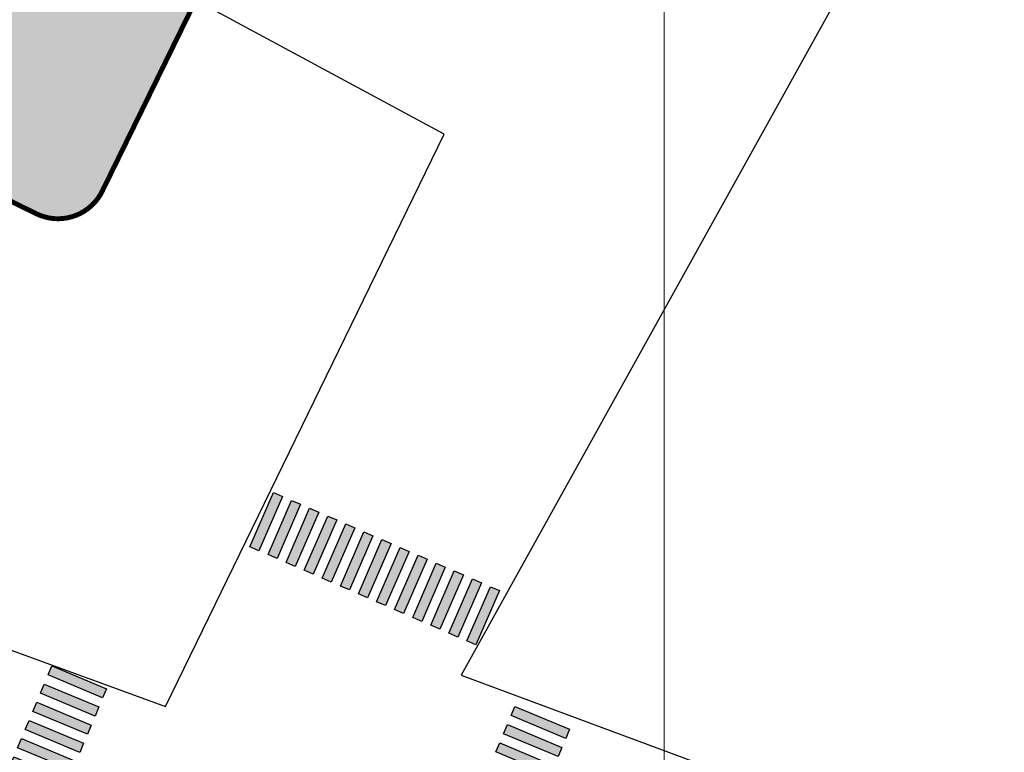
# Model space of a CAD drawing. Units: metres. Extents: x 263760 to 279464, y 8659555 to 8679664.
# Drawn here: x 269067 to 269117, y 8664459 to 8664496 of the extents above; entities that cross this region are included whole.
import ezdxf

# ---------------------------------------------------------------- set-up
doc = ezdxf.new("R2010")
doc.units = ezdxf.units.M
for name, color, linetype in [('05 MEMBRETE_TEXTO_DETALLE', 2, 'Continuous'), ('05_VIEW', 7, 'Continuous'), ('07-MANZANAS', 2, 'Continuous'), ('_Cebra', 255, 'Continuous'), ('Malla Coordenadas.lsp', 1, 'Continuous'), ('TRAZO', 7, 'Continuous')]:
    doc.layers.add(name, color=color, linetype=linetype)
doc.layers.add('GRILLA-PL', color=252, linetype='Continuous', lineweight=5)
doc.layers.add('GRILLA-PL-2', color=251, linetype='Continuous', lineweight=5)

# ---------------------------------------------------------------- blocks, each defined once
blk = doc.blocks.new('*U41')
at = {"layer": '_Cebra'}
h = blk.add_hatch(color=7, dxfattribs=at)
h.dxf.hatch_style = 1
h.paths.add_polyline_path([(-0.25, 3), (0.25, 3), (0.25, 0), (-0.25, 0)])
h = blk.add_hatch(color=7, dxfattribs=at)
h.dxf.hatch_style = 1
h.paths.add_polyline_path([(0.75, 3), (1.25, 3), (1.25, 0), (0.75, 0)])
h = blk.add_hatch(color=7, dxfattribs=at)
h.dxf.hatch_style = 1
h.paths.add_polyline_path([(1.75, 3), (2.25, 3), (2.25, 0), (1.75, 0)])
h = blk.add_hatch(color=7, dxfattribs=at)
h.dxf.hatch_style = 1
h.paths.add_polyline_path([(2.75, 3), (3.25, 3), (3.25, 0), (2.75, 0)])
h = blk.add_hatch(color=7, dxfattribs=at)
h.dxf.hatch_style = 1
h.paths.add_polyline_path([(3.75, 3), (4.25, 3), (4.25, 0), (3.75, 0)])
h = blk.add_hatch(color=7, dxfattribs=at)
h.dxf.hatch_style = 1
h.paths.add_polyline_path([(4.75, 3), (5.25, 3), (5.25, 0), (4.75, 0)])
h = blk.add_hatch(color=7, dxfattribs=at)
h.dxf.hatch_style = 1
h.paths.add_polyline_path([(5.75, 3), (6.25, 3), (6.25, 0), (5.75, 0)])
h = blk.add_hatch(color=7, dxfattribs=at)
h.dxf.hatch_style = 1
h.paths.add_polyline_path([(6.75, 3), (7.25, 3), (7.25, 0), (6.75, 0)])
h = blk.add_hatch(color=7, dxfattribs=at)
h.dxf.hatch_style = 1
h.paths.add_polyline_path([(7.75, 3), (8.25, 3), (8.25, 0), (7.75, 0)])
h = blk.add_hatch(color=7, dxfattribs=at)
h.dxf.hatch_style = 1
h.paths.add_polyline_path([(8.75, 3), (9.25, 3), (9.25, 0), (8.75, 0)])
h = blk.add_hatch(color=7, dxfattribs=at)
h.dxf.hatch_style = 1
h.paths.add_polyline_path([(9.75, 3), (10.25, 3), (10.25, 0), (9.75, 0)])
h = blk.add_hatch(color=7, dxfattribs=at)
h.dxf.hatch_style = 1
h.paths.add_polyline_path([(10.75, 3), (11.25, 3), (11.25, 0), (10.75, 0)])
h = blk.add_hatch(color=7, dxfattribs=at)
h.dxf.hatch_style = 1
h.paths.add_polyline_path([(11.75, 3), (12.25, 3), (12.25, 0), (11.75, 0)])
h = blk.add_hatch(color=7, dxfattribs=at)
h.dxf.hatch_style = 1
h.paths.add_polyline_path([(12.75, 3), (13.25, 3), (13.25, 0), (12.75, 0)])
h = blk.add_hatch(color=7, dxfattribs=at)
h.dxf.hatch_style = 1
h.paths.add_polyline_path([(13.75, 3), (14.25, 3), (14.25, 0), (13.75, 0)])
h = blk.add_hatch(color=7, dxfattribs=at)
h.dxf.hatch_style = 1
h.paths.add_polyline_path([(14.75, 3), (15.25, 3), (15.25, 0), (14.75, 0)])
h = blk.add_hatch(color=7, dxfattribs=at)
h.dxf.hatch_style = 1
h.paths.add_polyline_path([(15.75, 3), (16.25, 3), (16.25, 0), (15.75, 0)])
for points in [[(-0.25, 3), (0.25, 3), (0.25, 0), (-0.25, 0)], [(0.75, 3), (1.25, 3), (1.25, 0), (0.75, 0)], [(1.75, 3), (2.25, 3), (2.25, 0), (1.75, 0)], [(2.75, 3), (3.25, 3), (3.25, 0), (2.75, 0)], [(3.75, 3), (4.25, 3), (4.25, 0), (3.75, 0)], [(4.75, 3), (5.25, 3), (5.25, 0), (4.75, 0)], [(5.75, 3), (6.25, 3), (6.25, 0), (5.75, 0)], [(6.75, 3), (7.25, 3), (7.25, 0), (6.75, 0)], [(7.75, 3), (8.25, 3), (8.25, 0), (7.75, 0)], [(8.75, 3), (9.25, 3), (9.25, 0), (8.75, 0)], [(9.75, 3), (10.25, 3), (10.25, 0), (9.75, 0)], [(10.75, 3), (11.25, 3), (11.25, 0), (10.75, 0)], [(11.75, 3), (12.25, 3), (12.25, 0), (11.75, 0)], [(12.75, 3), (13.25, 3), (13.25, 0), (12.75, 0)], [(13.75, 3), (14.25, 3), (14.25, 0), (13.75, 0)], [(14.75, 3), (15.25, 3), (15.25, 0), (14.75, 0)], [(15.75, 3), (16.25, 3), (16.25, 0), (15.75, 0)]]:
    blk.add_lwpolyline(points, close=True, dxfattribs=at)
blk = doc.blocks.new('*U44')
at = {"layer": '_Cebra'}
h = blk.add_hatch(color=7, dxfattribs=at)
h.dxf.hatch_style = 1
h.paths.add_polyline_path([(-0.25, 3), (0.25, 3), (0.25, 0), (-0.25, 0)])
h = blk.add_hatch(color=7, dxfattribs=at)
h.dxf.hatch_style = 1
h.paths.add_polyline_path([(0.75, 3), (1.25, 3), (1.25, 0), (0.75, 0)])
h = blk.add_hatch(color=7, dxfattribs=at)
h.dxf.hatch_style = 1
h.paths.add_polyline_path([(1.75, 3), (2.25, 3), (2.25, 0), (1.75, 0)])
h = blk.add_hatch(color=7, dxfattribs=at)
h.dxf.hatch_style = 1
h.paths.add_polyline_path([(2.75, 3), (3.25, 3), (3.25, 0), (2.75, 0)])
h = blk.add_hatch(color=7, dxfattribs=at)
h.dxf.hatch_style = 1
h.paths.add_polyline_path([(3.75, 3), (4.25, 3), (4.25, 0), (3.75, 0)])
h = blk.add_hatch(color=7, dxfattribs=at)
h.dxf.hatch_style = 1
h.paths.add_polyline_path([(4.75, 3), (5.25, 3), (5.25, 0), (4.75, 0)])
h = blk.add_hatch(color=7, dxfattribs=at)
h.dxf.hatch_style = 1
h.paths.add_polyline_path([(5.75, 3), (6.25, 3), (6.25, 0), (5.75, 0)])
h = blk.add_hatch(color=7, dxfattribs=at)
h.dxf.hatch_style = 1
h.paths.add_polyline_path([(6.75, 3), (7.25, 3), (7.25, 0), (6.75, 0)])
h = blk.add_hatch(color=7, dxfattribs=at)
h.dxf.hatch_style = 1
h.paths.add_polyline_path([(7.75, 3), (8.25, 3), (8.25, 0), (7.75, 0)])
h = blk.add_hatch(color=7, dxfattribs=at)
h.dxf.hatch_style = 1
h.paths.add_polyline_path([(8.75, 3), (9.25, 3), (9.25, 0), (8.75, 0)])
h = blk.add_hatch(color=7, dxfattribs=at)
h.dxf.hatch_style = 1
h.paths.add_polyline_path([(9.75, 3), (10.25, 3), (10.25, 0), (9.75, 0)])
h = blk.add_hatch(color=7, dxfattribs=at)
h.dxf.hatch_style = 1
h.paths.add_polyline_path([(10.75, 3), (11.25, 3), (11.25, 0), (10.75, 0)])
h = blk.add_hatch(color=7, dxfattribs=at)
h.dxf.hatch_style = 1
h.paths.add_polyline_path([(11.75, 3), (12.25, 3), (12.25, 0), (11.75, 0)])
h = blk.add_hatch(color=7, dxfattribs=at)
h.dxf.hatch_style = 1
h.paths.add_polyline_path([(12.75, 3), (13.25, 3), (13.25, 0), (12.75, 0)])
h = blk.add_hatch(color=7, dxfattribs=at)
h.dxf.hatch_style = 1
h.paths.add_polyline_path([(13.75, 3), (14.25, 3), (14.25, 0), (13.75, 0)])
h = blk.add_hatch(color=7, dxfattribs=at)
h.dxf.hatch_style = 1
h.paths.add_polyline_path([(14.75, 3), (15.25, 3), (15.25, 0), (14.75, 0)])
h = blk.add_hatch(color=7, dxfattribs=at)
h.dxf.hatch_style = 1
h.paths.add_polyline_path([(15.75, 3), (16.25, 3), (16.25, 0), (15.75, 0)])
h = blk.add_hatch(color=7, dxfattribs=at)
h.dxf.hatch_style = 1
h.paths.add_polyline_path([(16.75, 3), (17.25, 3), (17.25, 0), (16.75, 0)])
h = blk.add_hatch(color=7, dxfattribs=at)
h.dxf.hatch_style = 1
h.paths.add_polyline_path([(17.75, 3), (18.25, 3), (18.25, 0), (17.75, 0)])
h = blk.add_hatch(color=7, dxfattribs=at)
h.dxf.hatch_style = 1
h.paths.add_polyline_path([(18.75, 3), (19.25, 3), (19.25, 0), (18.75, 0)])
h = blk.add_hatch(color=7, dxfattribs=at)
h.dxf.hatch_style = 1
h.paths.add_polyline_path([(19.75, 3), (20.25, 3), (20.25, 0), (19.75, 0)])
for points in [[(-0.25, 3), (0.25, 3), (0.25, 0), (-0.25, 0)], [(0.75, 3), (1.25, 3), (1.25, 0), (0.75, 0)], [(1.75, 3), (2.25, 3), (2.25, 0), (1.75, 0)], [(2.75, 3), (3.25, 3), (3.25, 0), (2.75, 0)], [(3.75, 3), (4.25, 3), (4.25, 0), (3.75, 0)], [(4.75, 3), (5.25, 3), (5.25, 0), (4.75, 0)], [(5.75, 3), (6.25, 3), (6.25, 0), (5.75, 0)], [(6.75, 3), (7.25, 3), (7.25, 0), (6.75, 0)], [(7.75, 3), (8.25, 3), (8.25, 0), (7.75, 0)], [(8.75, 3), (9.25, 3), (9.25, 0), (8.75, 0)], [(9.75, 3), (10.25, 3), (10.25, 0), (9.75, 0)], [(10.75, 3), (11.25, 3), (11.25, 0), (10.75, 0)], [(11.75, 3), (12.25, 3), (12.25, 0), (11.75, 0)], [(12.75, 3), (13.25, 3), (13.25, 0), (12.75, 0)], [(13.75, 3), (14.25, 3), (14.25, 0), (13.75, 0)], [(14.75, 3), (15.25, 3), (15.25, 0), (14.75, 0)], [(15.75, 3), (16.25, 3), (16.25, 0), (15.75, 0)], [(16.75, 3), (17.25, 3), (17.25, 0), (16.75, 0)], [(17.75, 3), (18.25, 3), (18.25, 0), (17.75, 0)], [(18.75, 3), (19.25, 3), (19.25, 0), (18.75, 0)], [(19.75, 3), (20.25, 3), (20.25, 0), (19.75, 0)]]:
    blk.add_lwpolyline(points, close=True, dxfattribs=at)
blk = doc.blocks.new('*U43')
at = {"layer": '_Cebra'}
h = blk.add_hatch(color=7, dxfattribs=at)
h.dxf.hatch_style = 1
h.paths.add_polyline_path([(-0.25, 3), (0.25, 3), (0.25, 0), (-0.25, 0)])
h = blk.add_hatch(color=7, dxfattribs=at)
h.dxf.hatch_style = 1
h.paths.add_polyline_path([(0.75, 3), (1.25, 3), (1.25, 0), (0.75, 0)])
h = blk.add_hatch(color=7, dxfattribs=at)
h.dxf.hatch_style = 1
h.paths.add_polyline_path([(1.75, 3), (2.25, 3), (2.25, 0), (1.75, 0)])
h = blk.add_hatch(color=7, dxfattribs=at)
h.dxf.hatch_style = 1
h.paths.add_polyline_path([(2.75, 3), (3.25, 3), (3.25, 0), (2.75, 0)])
h = blk.add_hatch(color=7, dxfattribs=at)
h.dxf.hatch_style = 1
h.paths.add_polyline_path([(3.75, 3), (4.25, 3), (4.25, 0), (3.75, 0)])
h = blk.add_hatch(color=7, dxfattribs=at)
h.dxf.hatch_style = 1
h.paths.add_polyline_path([(4.75, 3), (5.25, 3), (5.25, 0), (4.75, 0)])
h = blk.add_hatch(color=7, dxfattribs=at)
h.dxf.hatch_style = 1
h.paths.add_polyline_path([(5.75, 3), (6.25, 3), (6.25, 0), (5.75, 0)])
h = blk.add_hatch(color=7, dxfattribs=at)
h.dxf.hatch_style = 1
h.paths.add_polyline_path([(6.75, 3), (7.25, 3), (7.25, 0), (6.75, 0)])
h = blk.add_hatch(color=7, dxfattribs=at)
h.dxf.hatch_style = 1
h.paths.add_polyline_path([(7.75, 3), (8.25, 3), (8.25, 0), (7.75, 0)])
h = blk.add_hatch(color=7, dxfattribs=at)
h.dxf.hatch_style = 1
h.paths.add_polyline_path([(8.75, 3), (9.25, 3), (9.25, 0), (8.75, 0)])
h = blk.add_hatch(color=7, dxfattribs=at)
h.dxf.hatch_style = 1
h.paths.add_polyline_path([(9.75, 3), (10.25, 3), (10.25, 0), (9.75, 0)])
h = blk.add_hatch(color=7, dxfattribs=at)
h.dxf.hatch_style = 1
h.paths.add_polyline_path([(10.75, 3), (11.25, 3), (11.25, 0), (10.75, 0)])
h = blk.add_hatch(color=7, dxfattribs=at)
h.dxf.hatch_style = 1
h.paths.add_polyline_path([(11.75, 3), (12.25, 3), (12.25, 0), (11.75, 0)])
for points in [[(-0.25, 3), (0.25, 3), (0.25, 0), (-0.25, 0)], [(0.75, 3), (1.25, 3), (1.25, 0), (0.75, 0)], [(1.75, 3), (2.25, 3), (2.25, 0), (1.75, 0)], [(2.75, 3), (3.25, 3), (3.25, 0), (2.75, 0)], [(3.75, 3), (4.25, 3), (4.25, 0), (3.75, 0)], [(4.75, 3), (5.25, 3), (5.25, 0), (4.75, 0)], [(5.75, 3), (6.25, 3), (6.25, 0), (5.75, 0)], [(6.75, 3), (7.25, 3), (7.25, 0), (6.75, 0)], [(7.75, 3), (8.25, 3), (8.25, 0), (7.75, 0)], [(8.75, 3), (9.25, 3), (9.25, 0), (8.75, 0)], [(9.75, 3), (10.25, 3), (10.25, 0), (9.75, 0)], [(10.75, 3), (11.25, 3), (11.25, 0), (10.75, 0)], [(11.75, 3), (12.25, 3), (12.25, 0), (11.75, 0)]]:
    blk.add_lwpolyline(points, close=True, dxfattribs=at)
blk = doc.blocks.new('desvio')
h = blk.add_hatch(color=255)
h.dxf.hatch_style = 1
h.paths.add_polyline_path([(17.59323895456203, 24.32741923198219), (14.39078121403315, 24.31566075738064), (7.652329267284699, 24.29091916124088), (7.664281012603738, 21.03582352930925), (14.40273296053294, 21.06056509164776), (14.43201511235031, 13.08547844768304), (7.694526582383219, 13.07302271853004), (7.700457875308189, 9.864694869528904), (14.43794640738963, 9.87715059868924), (14.4471398971051, 4.9042423177454), (17.65546778100259, 4.910173601289642), (17.64627427543815, 9.883081882175304)])
h.paths.add_polyline_path([(34.09760333855377, 13.13539965483037), (34.08277510652545, 21.15621934494644), (46.91608663565353, 21.17994451290522), (46.91015535540578, 24.38827236195272), (34.0768438167687, 24.36454719395823), (34.07680056621177, 24.38794197927814), (30.44697748890121, 24.37461434596659), (30.44702073945791, 24.35121956064623), (17.61370925470226, 24.32749439285038), (17.59323895456203, 24.32741923198219), (17.63446877648562, 13.09834685372249), (17.61964054445559, 21.11916654383762), (30.45295202921307, 21.14289171163438), (30.46778026124309, 13.12207202151882), (17.63446877648562, 13.09834685372249), (17.64627427543815, 9.883081882175304), (46.9368711944968, 9.937232109577849), (46.93091483704552, 13.15912482267743)])
h.paths.add_polyline_path([(46.9368711944968, 9.937232109577849), (46.94603965032582, 4.977888692845198), (50.79603306621004, 4.985006232933557), (50.78683956263467, 9.957914547632157), (55.59933136999462, 9.966811472881261), (55.59340007495746, 13.17513932187373), (50.7809082929532, 13.16624239671887), (50.75143265085012, 21.19402673165777), (55.56389221970448, 21.2116967228705), (55.55194047556449, 24.46679232100036), (50.73948090528188, 24.44912243119964), (46.91006885522393, 24.43506196640064)])
at = {"layer": '05_VIEW', "linetype": 'Continuous'}
h = blk.add_hatch(color=160, dxfattribs=at)
h.dxf.hatch_style = 1
h.paths.add_polyline_path([(7.62305091779433, 32.26497051600609), (7.611099171296246, 35.52006618173948), (7.58182136875655, 43.49396828582903), (-0.1595925810379413, 43.46554411080947), (-0.07713293719086778, 21.0073993542897), (7.664281012603738, 21.03582352930925), (7.652329267284699, 24.29091916124088)])
h.paths.add_polyline_path([(7.570040969510956, 46.70239727234744), (-0.171372980283536, 46.67397309732789), (-0.1595925810379413, 43.46554411080947), (7.579401297843106, 43.49395940004669)])
h.paths.add_polyline_path([(63.3884863797341, 46.90734604164905), (55.46965217779245, 46.87827043210692), (55.48143257703634, 43.66984144558901), (63.40026677897981, 43.69891705513069)])
h.paths.add_polyline_path([(63.40026677897981, 43.69891705513069), (55.48143257598076, 43.66984144558509), (55.51071037851887, 35.69593934149515), (55.52266212489678, 32.4408437095673), (55.55194047450743, 24.46679232099649), (55.56389221970448, 21.2116967228705), (55.56462176383309, 21.01300307245117), (63.4834559668318, 21.04207868199717)])
h.paths.add_polyline_path([(55.56389221970448, 21.2116967228705), (50.75143265085012, 21.19402673165777), (50.7809082929532, 13.16624239671887), (55.59340007495746, 13.17513932187373)])
h.paths.add_polyline_path([(55.52266212383961, 32.44084370956344), (50.71020255473809, 32.4231737859615), (50.73948090528188, 24.44912243119964), (55.55194047450743, 24.46679232099649)])
h.paths.add_polyline_path([(55.48143257598076, 43.66984144558509), (50.6689730079346, 43.65217152198662), (50.69825081047441, 35.67826941789656), (55.51071037851887, 35.69593934149515)])
h.paths.add_polyline_path([(55.44020275511264, 54.89891382384863), (50.62774318495372, 54.88124390024242), (50.65719260868912, 46.8606005085044), (55.46965217673528, 46.87827043210305)])
h.paths.add_polyline_path([(55.39897224802758, 66.12817280770494), (50.58651267786888, 66.11050288409908), (50.61596264880029, 58.08971017407472), (55.42842221871172, 58.1073801652914)])
h.paths.add_polyline_path([(14.23766594803942, 66.01708792073546), (7.801544622684446, 65.99971831211403), (7.499191059400232, 65.99859433296356), (7.528811010679306, 57.93150693792117), (14.26726295848493, 57.95624853406483)])
h.paths.add_polyline_path([(14.27904349370476, 54.74778222642331), (7.540591546832729, 54.72304066408921), (7.570040969510956, 46.70239727234744), (14.30849291625918, 46.72713886848717)])
h.paths.add_polyline_path([(14.32027331550466, 43.51870988196882), (7.58182136875655, 43.49396828582903), (7.611099171296246, 35.52006618173948), (14.34955111897614, 35.54480781168829)])
h.paths.add_polyline_path([(14.36150286454438, 32.28971211214591), (7.62305091779433, 32.26497051600609), (7.652329267284699, 24.29091916124088), (14.39078121403315, 24.31566075738064)])
h.paths.add_polyline_path([(14.40273296053294, 21.06056509164776), (7.664281012603738, 21.03582352930925), (7.693518061381837, 13.07302084105407), (14.43201511235031, 13.08547844768304)])
edge = h.paths.add_edge_path()
edge.add_arc((58.33620898139169, 61.13608156485392), 5.000000000000011, 0.2103721564122119, 90.15462780964667)
edge.add_line((58.32271517580427, 66.13606335654185), (55.39897224790388, 66.12817284151046))
edge.add_line((55.39897224790388, 66.12817284151046), (55.42842221871172, 58.1073801652914))
edge.add_line((55.42842221871172, 58.1073801652914), (55.44020275511264, 54.89891382384863))
edge.add_line((55.44020275511264, 54.89891382384863), (55.46965217673528, 46.87827043210305))
edge.add_line((55.46965217673528, 46.87827043210305), (63.3884863797341, 46.90734604164905))
edge.add_line((63.3884863797341, 46.90734604164905), (63.33617527821997, 61.15443995752431))
edge = h.paths.add_edge_path()
edge.add_arc((4.776090883790209, 60.99153507429467), 5.000000000000057, 90.15462778412585, 180.2103721564115)
edge.add_line((-0.2238754130381153, 60.97317668162434), (-0.171372980283536, 46.67397309732789))
edge.add_line((-0.171372980283536, 46.67397309732789), (7.570040969510956, 46.70239727234744))
edge.add_line((7.570040969510956, 46.70239727234744), (7.540591546832729, 54.72304066408921))
edge.add_line((7.540591546832729, 54.72304066408921), (7.528811010679306, 57.93150693792117))
edge.add_line((7.528811010679306, 57.93150693792117), (7.499189928637406, 65.99890229980886))
edge.add_line((7.499189928637406, 65.99890229980886), (4.762597080429892, 65.99151686598866))
edge = h.paths.add_edge_path()
edge.add_arc((4.981607904158041, 5.018324689498067), 5.000000000000004, 180.2103721564125, 270.2103721564106)
edge.add_line((4.99996629682829, 0.01835839266979633), (58.55989306318951, 0.2150145516504205))
edge.add_arc((58.54153467051927, 5.214980848478753), 5.000000000000066, 270.2103721564106, 360.2103721564113)
edge.add_line((63.5415009673476, 5.233339241149051), (63.4834559668318, 21.04207868199717))
edge.add_line((63.4834559668318, 21.04207868199717), (55.56462176383309, 21.01300307245117))
edge.add_line((55.56462176383309, 21.01300307245117), (55.59340007495746, 13.17513932187373))
edge.add_line((55.59340007495746, 13.17513932187373), (55.59933136999462, 9.966811472881261))
edge.add_line((55.59933136999462, 9.966811472881261), (50.78683956263467, 9.957914547632157))
edge.add_line((50.78683956263467, 9.957914547632157), (50.79603306621004, 4.985006232933557))
edge.add_line((50.79603306621004, 4.985006232933557), (46.94603965032582, 4.977888692845198))
edge.add_line((46.94603965032582, 4.977888692845198), (46.9368711944968, 9.937232109577849))
edge.add_line((46.9368711944968, 9.937232109577849), (17.64627427543815, 9.883081882175304))
edge.add_line((17.64627427543815, 9.883081882175304), (17.65546778100259, 4.910173601289642))
edge.add_line((17.65546778100259, 4.910173601289642), (14.4471398971051, 4.9042423177454))
edge.add_line((14.4471398971051, 4.9042423177454), (14.43794640738963, 9.87715059868924))
edge.add_line((14.43794640738963, 9.87715059868924), (7.700457875308189, 9.864694869528904))
edge.add_line((7.700457875308189, 9.864694869528904), (7.69554934780183, 12.51979356084857))
edge.add_line((7.69554934780183, 12.51979356084857), (7.664281012603738, 21.03582352930925))
edge.add_line((7.664281012603738, 21.03582352930925), (-0.07713293719086778, 21.0073993542897))
edge.add_line((-0.07713293719086778, 21.0073993542897), (-0.01835839267022887, 4.999966296827651))
h = blk.add_hatch(color=160, dxfattribs=at)
h.dxf.hatch_style = 1
h.paths.add_polyline_path([(30.45295202921307, 21.14289171163438), (17.61964054445559, 21.11916654383762), (17.63446877648562, 13.09834685372249), (30.46778026124309, 13.12207202151882)])
h.paths.add_polyline_path([(30.4321925074297, 32.37203925076184), (17.5988810226703, 32.34831408296549), (17.61370925470226, 24.32749439285038), (30.44702073945791, 24.35121956064623)])
h.paths.add_polyline_path([(30.41143298141947, 43.60118678987456), (17.57812149665824, 43.57746162207823), (17.59294972869213, 35.55664193196282), (30.42626121344779, 35.58036709975912)])
h.paths.add_polyline_path([(30.39067346386128, 54.83033432901843), (17.55736197910016, 54.80660916122221), (17.57219021113019, 46.78578947110694), (30.40550169588937, 46.80951463890293)])
h.paths.add_polyline_path([(30.36991394207428, 66.05948186814626), (17.53660245731658, 66.03575670034999), (17.55143068934672, 58.01493701023483), (30.3847421741026, 58.03866217803076)])
h.paths.add_polyline_path([(46.83304850414402, 66.09653466925462), (33.99973701938484, 66.07280950145835), (34.01456525141487, 58.05198981134279), (46.84787673617416, 58.07571497913912)])
h.paths.add_polyline_path([(46.85380802593113, 54.86738713012645), (34.0204965411699, 54.84366196233046), (34.03532477320005, 46.82284227221496), (46.86863625795945, 46.8465674400114)])
h.paths.add_polyline_path([(46.87456754348955, 43.6382395909832), (34.04125605873003, 43.61451442318676), (34.05608429076005, 35.59369473307154), (46.88939577551776, 35.61741990086747)])
h.paths.add_polyline_path([(46.89532706949979, 32.4090920518702), (34.06201558474015, 32.38536688407436), (34.0768438167687, 24.36454719395823), (46.91015530152811, 24.3882723617551)])
h.paths.add_polyline_path([(46.91608659128315, 21.17994451274183), (34.08277510652545, 21.15621934494644), (34.09760333855377, 13.13539965483037), (46.93091482331511, 13.15912482262726)])
h = blk.add_hatch(color=255, dxfattribs=at)
h.dxf.hatch_style = 1
edge = h.paths.add_edge_path()
edge.add_line((22.11996317242739, 4.722522284041929), (21.87480326814756, 4.72206904252343))
edge.add_line((21.87480326696772, 4.722069076324971), (21.8764997612829, 3.804409087813724))
edge.add_line((21.87649976128222, 3.804409087813781), (21.35619629031243, 3.803447177671927))
edge.add_line((21.35619629031299, 3.803447177671842), (21.35449979599781, 4.721107166183089))
edge.add_line((21.35449979599656, 4.721107166183032), (21.10933989171673, 4.720653924664532))
edge.add_line((21.10933989159417, 4.720653958469853), (21.11378836155126, 2.31440807172001))
edge.add_line((21.11378836142609, 2.314408105525558), (21.35894826570592, 2.314861347044058))
edge.add_line((21.35894826582836, 2.314861313238623), (21.35693455364918, 3.404109508003813))
edge.add_line((21.35693455365293, 3.404109508003614), (21.87723802462273, 3.405071418145468))
edge.add_line((21.87723802462045, 3.405071418145951), (21.87925173679963, 2.315823223380761))
edge.add_line((21.87925173679963, 2.315823223380619), (22.12441164107946, 2.316276464899119))
edge.add_line((22.12441164225908, 2.316276431097151), (22.11996317230199, 4.722522317846995))
h = blk.add_hatch(color=255, dxfattribs=at)
h.dxf.hatch_style = 1
edge = h.paths.add_edge_path()
edge.add_line((23.26477000054439, 4.724638740501376), (22.99640290019721, 4.724142613928365))
edge.add_line((22.99640289926566, 4.724142580118837), (22.49336934568049, 2.316958499957877))
edge.add_line((22.4933693455576, 2.316958533763568), (22.76361327824753, 2.317458137120497))
edge.add_line((22.76361327824696, 2.317458137120639), (22.86766821554698, 2.832620918496985))
edge.add_line((22.86766821554778, 2.832620918496673), (23.40049756124137, 2.833605967201265))
edge.add_line((23.4004975612425, 2.833605967201805), (23.50645656030082, 2.318831443802253))
edge.add_line((23.50645656029866, 2.318831443802026), (23.7767004929886, 2.319331047158954))
edge.add_line((23.77670049298825, 2.319331047158641), (23.26476999948881, 4.724638740497397))
edge = h.paths.add_edge_path(flags=16)
edge.add_line((23.31807102522902, 3.236136755473495), (22.94860586207034, 3.23545370232236))
edge.add_line((22.94860586206954, 3.235453702322161), (23.13164819436957, 4.150077515182517))
edge.add_line((23.13164819436867, 4.150077515182574), (23.31807102640784, 3.236136721671869))
at = {"layer": 'TRAZO'}
h = blk.add_hatch(color=250, dxfattribs=at)
h.dxf.hatch_style = 1
edge = h.paths.add_edge_path()
edge.add_line((13.07233439486708, 12.44189573260297), (13.07940238891217, 10.51690549166648))
edge.add_line((13.07940238891274, 10.51690549166671), (14.25800026979437, 10.51908439084033))
edge.add_arc((14.25325591352976, 13.08538222553463), 2.566302220174928, 270.1059235125297, 360.105923700873)
edge.add_line((16.81955374819256, 13.09012659025225), (16.7420102442519, 55.03468904571903))
edge.add_arc((17.38449204571737, 55.03587687951793), 0.6424828995101513, 90.21036217009208, 180.1059295154649, ccw=False)
edge.add_line((17.38213316700967, 55.67835545353265), (46.97723792860256, 55.78701993067202))
edge.add_arc((46.97959693526059, 55.14454132332136), 0.6424829381506971, 0.210366126935412, 90.21037356956941, ccw=False)
edge.add_line((47.62207554291615, 55.14690024652376), (47.77523718962686, 13.43285726044013))
edge.add_arc((50.34152200343863, 13.44227979540011), 2.566302111945042, 180.2103698975382, 270.1059259431295)
edge.add_line((50.34626646814206, 10.87598206252093), (55.47995057708079, 10.88547279383911))
edge.add_line((55.47995057708533, 10.88547279383968), (55.47639179954137, 12.81046953027843))
edge.add_line((55.47639179953933, 12.81046953027797), (50.34388315428521, 12.80098095134136))
edge.add_arc((50.34269533189502, 13.44346281095207), 0.6424829576345948, 180.2103661269356, 270.10592848859517, ccw=False)
edge.add_line((49.70021670416577, 13.441103887677), (49.54705510989811, 55.15514582597285))
edge.add_arc((46.98077019926438, 55.14572318923931), 2.566302209136111, 0.2103721564109626, 90.21037229792668)
edge.add_line((46.97134755617242, 57.71200810618578), (17.3738865512347, 57.6033350114258))
edge.add_arc((17.38330912000663, 55.03705019562355), 2.566302114057891, 90.21037064691014, 180.1059259607779)
edge.add_line((14.81701139135453, 55.03230572987897), (14.89455484703637, 13.08774864935995))
edge.add_arc((14.25207298535577, 13.08656081533894), 0.6424829597262577, 270.10591812545175, 360.1059295252533, ccw=False)
edge.add_line((14.25326069154403, 12.44407895530139), (13.07233439486731, 12.44189573260303))
h = blk.add_hatch(color=250, dxfattribs=at)
h.dxf.hatch_style = 1
h.paths.add_polyline_path([(13.07939415556802, 10.51914786892112), (13.07232616282704, 12.44413804225098), (11.46330919878767, 12.44116347255164), (11.46241950519345, 12.92241265666451), (7.93592792722734, 11.47214065867169), (11.46775766793724, 10.03491751818765), (11.46686797421933, 10.51616673610516)])
at = {"layer": '05 MEMBRETE_TEXTO_DETALLE', "color": 7, "true_color": 0xffffff, "const_width": 0.5}
blk.add_lwpolyline([(4.762597078202729, 65.99151686598265), (58.32271517580428, 66.13606335654185, -0.4139286287037867), (63.33617527821997, 61.1544399575243), (63.5415009673476, 5.233339241149075, -0.4142135623731026), (58.55989306318959, 0.2150145516504247), (4.999966296828291, 0.01835839266979758, -0.4142135623730896), (-0.01835839267023191, 4.99996629682772), (-0.2238754130381146, 60.97317668162437, -0.414498553461987)], format="xyb", close=True, dxfattribs=at)

msp = doc.modelspace()

# ---------------------------------------------------------------- linework, layer by layer
at = {"layer": '07-MANZANAS', "linetype": 'Continuous'}
for p, q in [((269149.2597316696, 8664569.71135591), (269089.6972516696, 8664462.49889291)), ((269088.8455076697, 8664489.945654912), (269011.4142846697, 8664531.639390912)), ((268991.3119476696, 8664491.43471691), (269074.6994196696, 8664460.90894691)), ((269074.6994196696, 8664460.90894691), (269088.8455076697, 8664489.945654912)), ((269089.6972516696, 8664462.49889291), (269170.1065996696, 8664432.717652911))]:
    msp.add_line(p, q, dxfattribs=at)
at = {"layer": 'GRILLA-PL', "color": 0, "flags": 128}
msp.add_lwpolyline([(269100, 8664408.45651), (269100, 8664955.36087)], dxfattribs=at)
at = {"layer": 'GRILLA-PL-2', "color": 0, "flags": 128}
msp.add_lwpolyline([(269100, 8664246.06074), (269100, 8664792.96508)], dxfattribs=at)

# ---------------------------------------------------------------- block references
for name, p, rotation in [('*U43', (269091.418642965, 8664466.890819479), 156.5512941035904), ('*U41', (269068.844203861, 8664462.742145842), 247.2735414773021), ('*U44', (269092.3368467661, 8664460.685650324), 247.2735414773021)]:
    msp.add_blockref(name, p, dxfattribs=dict(rotation=rotation))
at = {"layer": 'Malla Coordenadas.lsp', "color": 2, "xscale": 0.5, "yscale": 0.5, "zscale": 0.5, "rotation": 63.69424742208545}
msp.add_blockref('desvio', (269070.3949289905, 8664484.803531213), dxfattribs=at)

doc.saveas('drawing.dxf')
